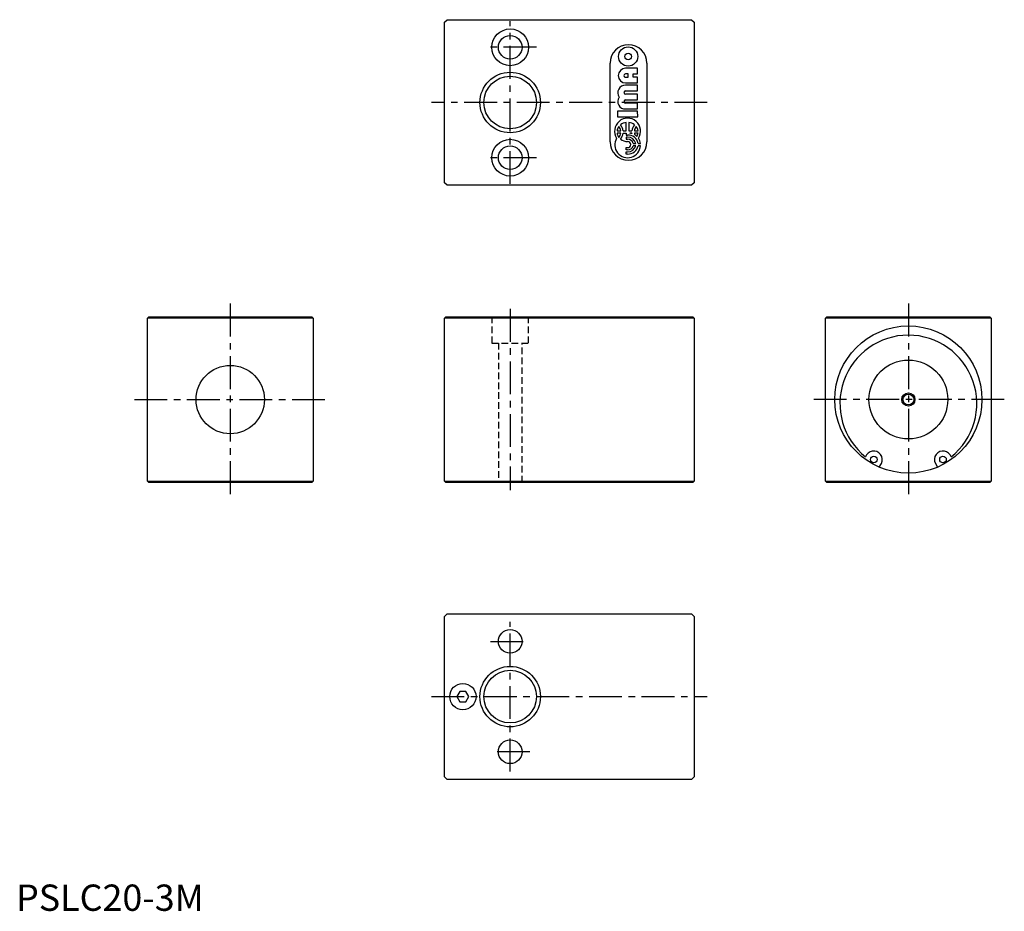
# Model space of a CAD drawing. Extents: x 1 to 376, y 0 to 339.
import ezdxf

# ---------------------------------------------------------------- set-up
doc = ezdxf.new("R2010")
doc.units = 0
doc.header["$LTSCALE"] = 10
doc.linetypes.add('CENTER', pattern=[2, 1.25, -0.25, 0.25, -0.25])
doc.linetypes.add('HIDDEN', pattern=[0.375, 0.25, -0.125])
doc.layers.get('0').update_dxf_attribs({"linetype": 'CONTINUOUS'})
for name, color, linetype in [('1', 1, 'CENTER'), ('2', 2, 'HIDDEN'), ('3', 3, 'CONTINUOUS')]:
    doc.layers.add(name, color=color, linetype=linetype)
doc.styles.add('STANDARD1', font='txt')

msp = doc.modelspace()

# ---------------------------------------------------------------- linework, layer by layer
for p, q in [((163, 338), (164, 339)), ((163, 277), (163, 338)), ((164, 339), (257, 339)), ((257, 339), (258, 338)), ((258, 338), (258, 277)), ((226, 292.5), (226, 322.5)), ((240, 322.5), (240, 292.5)), ((236.49, 320.52), (231.92, 320.52)), ((236.49, 318.37), (236.49, 320.52)), ((232.88, 318.37), (231.92, 318.37)), ((231.92, 317.08), (232.89, 317.08)), ((231.92, 314.93), (236.5, 314.93)), ((232.89, 317.08), (232.88, 318.37)), ((234.81, 318.37), (236.49, 318.37)), ((234.81, 317.08), (234.81, 318.37)), ((236.49, 317.08), (234.81, 317.08)), ((236.5, 314.93), (236.49, 317.08)), ((236.5, 314.07), (231.93, 314.07)), ((231.93, 311.92), (236.5, 311.92)), ((236.5, 311.92), (236.5, 314.07)), ((236.5, 310.63), (231.93, 310.63)), ((231.93, 308.48), (236.5, 308.48)), ((236.5, 308.48), (236.5, 310.63)), ((236.5, 304.18), (228.8, 304.17)), ((228.8, 304.17), (228.81, 302.02)), ((236.5, 307.19), (231.93, 307.19)), ((231.93, 305.04), (236.5, 305.04)), ((236.5, 305.04), (236.5, 307.19)), ((236.51, 302.03), (236.5, 304.18)), ((228.81, 302.02), (236.51, 302.03)), ((232.17, 296.73), (232.16, 299.88)), ((233.15, 299.88), (233.15, 296.74)), ((228.65, 296.73), (230.07, 296.73)), ((230.99, 296.73), (232.17, 296.73)), ((233.15, 296.74), (234.33, 296.74)), ((235.25, 296.74), (236.67, 296.74)), ((230.07, 295.85), (228.65, 295.85)), ((230.99, 295.85), (232.17, 295.85)), ((232.17, 295.85), (232.17, 295.11)), ((232.17, 295.11), (232.66, 295.11)), ((232.66, 294.3), (232.17, 294.3)), ((232.17, 294.3), (232.17, 293.49)), ((232.17, 293.49), (232.66, 293.49)), ((234.34, 295.85), (233.56, 295.85)), ((236.67, 295.85), (235.25, 295.85)), ((232.17, 290.32), (232.66, 290.32)), ((232.17, 289.51), (232.17, 290.32)), ((232.67, 289.51), (232.17, 289.51)), ((232.17, 288.7), (232.67, 288.7)), ((232.17, 287.89), (232.17, 288.7)), ((234.84, 291.95), (235.76, 291.95)), ((235.76, 291.06), (234.84, 291.06)), ((236.68, 291.95), (237.59, 291.95)), ((237.59, 291.06), (236.68, 291.06)), ((232.67, 287.89), (232.17, 287.89)), ((164, 276), (163, 277)), ((257, 276), (164, 276)), ((258, 277), (257, 276)), ((50.5, 226), (50, 225.5)), ((50, 163.5), (50, 225.5)), ((113, 225.5), (50, 225.5)), ((50.5, 226), (112.5, 226)), ((113, 225.5), (112.5, 226)), ((113, 225.5), (113, 163.5)), ((163.5, 226), (163, 225.5)), ((163, 163.5), (163, 225.5)), ((258, 225.5), (163, 225.5)), ((163.5, 226), (257.5, 226)), ((258, 225.5), (257.5, 226)), ((258, 225.5), (258, 163.5)), ((308, 225.5), (308.5, 226)), ((371, 225.5), (308, 225.5)), ((308, 163.5), (308, 225.5)), ((308.5, 226), (370.5, 226)), ((370.5, 226), (371, 225.5)), ((371, 225.5), (371, 163.5)), ((328.4, 168.79), (329.23, 170.23)), ((349.77, 170.23), (350.6, 168.79)), ((50.5, 163), (50, 163.5)), ((50, 163.5), (113, 163.5)), ((112.5, 163), (50.5, 163)), ((113, 163.5), (112.5, 163)), ((163, 163.5), (258, 163.5)), ((163.5, 163), (163, 163.5)), ((257.5, 163), (163.5, 163)), ((258, 163.5), (257.5, 163)), ((308, 163.5), (371, 163.5)), ((308, 163.5), (308.5, 163)), ((370.5, 163), (308.5, 163)), ((370.5, 163), (371, 163.5)), ((163, 112), (164, 113)), ((164, 113), (257, 113)), ((257, 113), (258, 112)), ((163, 51), (163, 112)), ((258, 112), (258, 51)), ((168.85, 83.5), (167.69, 81.5)), ((171.15, 83.5), (168.85, 83.5)), ((172.31, 81.5), (171.15, 83.5)), ((167.69, 81.5), (168.85, 79.5)), ((168.85, 79.5), (171.15, 79.5)), ((171.15, 79.5), (172.31, 81.5)), ((164, 50), (163, 51)), ((257, 50), (164, 50)), ((258, 51), (257, 50))]:
    msp.add_line(p, q)
for centre, radius in [((188, 328.5), 7), ((188, 328.5), 4.5), ((232.88, 325), 3.67), ((232.88, 325), 1.29), ((188, 307.5), 11.5), ((188, 307.5), 10), ((188, 286.5), 7), ((188, 286.5), 4.5), ((339.5, 194.5), 28), ((81.5, 194.5), 13), ((339.5, 194.5), 15), ((339.5, 194.5), 2.07), ((326.32, 171.68), 1.25), ((352.67, 171.68), 1.25), ((188, 102.5), 4.5), ((188, 81.5), 11.5), ((188, 81.5), 10), ((170, 81.5), 5), ((188, 60.5), 4.5)]:
    msp.add_circle(centre, radius)
for centre, radius, start, end in [((233, 322.5), 7, 0, 180), ((231.92, 317.72), 2.8, 90.0435, 270.0435), ((231.92, 317.72), 0.645, 90.0435, 270.0436), ((231.8, 311.21), 2.86, 87.4181, 215.398), ((231.93, 311.27), 0.645, 90.0435, 270.0435), ((231.8, 307.89), 2.86, 144.6891, 272.669), ((231.93, 307.83), 0.645, 90.0435, 270.0435), ((232.66, 296.58), 4.95, 327.2464, 212.8407), ((232.49, 295.92), 3.97, 94.7512, 129.2768), ((232.83, 295.92), 3.97, 50.8102, 85.3359), ((232.27, 296.14), 3.67, 142.5032, 170.751), ((226.45, 296.14), 3.67, 9.336, 37.5838), ((226.53, 296.1), 4.5, 8.0868, 40.0159), ((238.79, 296.11), 4.5, 140.0712, 172.0002), ((238.87, 296.15), 3.67, 142.5032, 170.751), ((233.05, 296.14), 3.67, 9.336, 37.5838), ((233, 292.5), 7, 180, 0), ((232.7, 291.39), 4.89, 149.1661, 356.2241), ((232.27, 296.44), 3.67, 189.336, 217.5838), ((226.45, 296.44), 3.67, 322.5032, 350.751), ((226.53, 296.48), 4.5, 320.0712, 352.0002), ((232.52, 296.67), 3.99, 230.5322, 272.0913), ((232.88, 291.26), 3.86, 10.2457, 93.2122), ((232.83, 291.31), 3, 12.2747, 93.19), ((232.78, 291.36), 2.14, 15.9789, 93.1393), ((232.66, 291.5), 1.18, 270.0436, 90.0434), ((232.8, 291), 4.91, 71.4965, 81.1296), ((238.74, 296.36), 4.43, 186.608, 189.165), ((238.84, 296.39), 3.63, 188.5124, 199.4991), ((233, 291.1), 4.74, 47.2338, 59.3463), ((233.06, 296.42), 3.65, 329.7291, 351.0575), ((233.15, 291.33), 4.48, 7.8787, 34.9367), ((232.88, 291.74), 3.86, 266.8748, 349.8414), ((232.78, 291.65), 2.14, 266.9477, 344.1081), ((232.83, 291.69), 3, 266.897, 347.8123), ((339.5, 192.97), 26.03, 308.7004, 231.2996), ((326.32, 171.68), 3.25, 333.5357, 162.5372), ((352.67, 171.68), 3.25, 17.4628, 206.4643)]:
    msp.add_arc(centre, radius, start, end)
at = {"layer": '1'}
for p, q in [((188, 276.5), (188, 338.5)), ((198, 328.5), (178, 328.5)), ((263, 307.5), (158, 307.5)), ((198, 286.5), (178, 286.5)), ((81.5, 231), (81.5, 158)), ((188, 229), (188, 160)), ((339.5, 231), (339.5, 158)), ((45, 194.5), (118, 194.5)), ((376, 194.5), (303, 194.5)), ((188, 53), (188, 110)), ((180.5, 102.5), (195.5, 102.5)), ((158, 81.5), (263, 81.5)), ((195.5, 60.5), (180.5, 60.5))]:
    msp.add_line(p, q, dxfattribs=at)
at = {"layer": '2'}
for p, q in [((181, 226), (181, 216)), ((195, 216), (195, 226)), ((181, 216), (195, 216)), ((183.5, 216), (183.5, 163)), ((192.5, 163), (192.5, 216))]:
    msp.add_line(p, q, dxfattribs=at)
at = {"layer": '3'}
msp.add_circle((339.5, 194.5), 2.5, dxfattribs=at)

# ---------------------------------------------------------------- texts
at = {"color": 3, "style": 'STANDARD1'}
msp.add_text('PSLC20-3M', height=10, dxfattribs=at).set_placement((0, 0))

doc.saveas('drawing.dxf')
